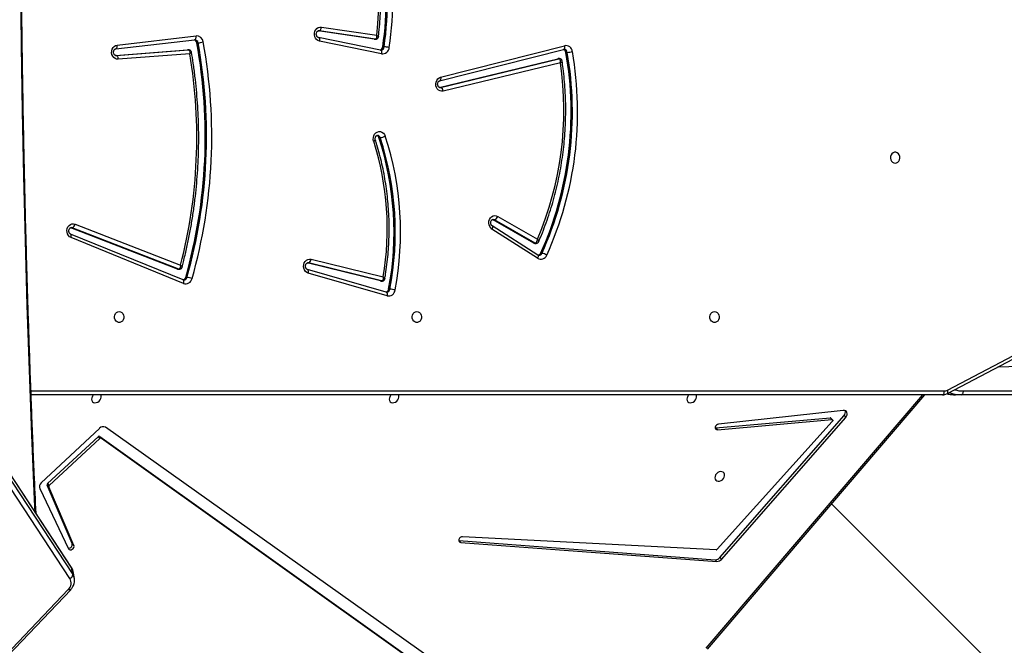
# Model space of a CAD drawing. Units: millimetres. Extents: x 5527 to 9551, y -704 to 2254.
# Drawn here: x 8028 to 8105, y 564 to 613 of the extents above; entities that cross this region are included whole.
import ezdxf

# ---------------------------------------------------------------- set-up
doc = ezdxf.new("R2010")
doc.units = ezdxf.units.MM
doc.header["$LTSCALE"] = 100
doc.header["$PDSIZE"] = -1
doc.layers.add('VP-DIM', color=7, linetype='Continuous')
doc.layers.add('VP-HIC', color=6, linetype='Continuous')
doc.layers.add('VP-EQ', color=7, linetype='Continuous', true_color=0x8a3492)
doc.dimstyles.new('Strefa', dxfattribs={"dimtxt": 14, "dimasz": 20, "dimexe": 20, "dimexo": 50, "dimgap": 20, "dimtad": 0, "dimdec": 0, "dimzin": 0, "dimdsep": 46, "dimtxsty": 'Standard', "dimcen": 0.09, "dimadec": 0, "dimazin": 0, "dimtfac": 1, "dimtdec": 4, "dimtofl": 0, "dimtmove": 0, "dimatfit": 3, "dimfxl": 70, "dimfxlon": 1, "dimtolj": 1, "dimtzin": 0, "dimarcsym": 0})

# ---------------------------------------------------------------- blocks, each defined once
blk = doc.blocks.new('*D21')
at = {"layer": 'Defpoints', "color": 0}
for p in [(9076.849, 2204.493), (6673.87, 1562.095), (9076.849, 606.891)]:
    blk.add_point(p, dxfattribs=at)
at = {"layer": 'VP-DIM', "color": 0, "lineweight": -2}
for p, q in [((6673.87, 2104.493), (6673.87, 2254.493)), ((9076.849, 2104.493), (9076.849, 2254.493)), ((6723.87, 2204.493), (7758.923, 2204.493)), ((9026.849, 2204.493), (7973.923, 2204.493))]:
    blk.add_line(p, q, dxfattribs=at)
at = {"layer": 'VP-DIM', "color": 0}
for points in [[(6723.87, 2212.827), (6723.87, 2196.16), (6673.87, 2204.493)], [(9026.849, 2196.16), (9026.849, 2212.827), (9076.849, 2204.493)]]:
    blk.add_solid(points, dxfattribs=at)
at = {"layer": 'VP-DIM', "color": 0, "insert": (7866.423, 2204.493), "char_height": 50, "attachment_point": 5}
blk.add_mtext('\\A1;2403', dxfattribs=at)
blk = doc.blocks.new('*D22')
at = {"layer": 'Defpoints', "color": 0}
for p in [(6829.985, 1717.335), (7271.05, -656.408), (9500.849, -656.408)]:
    blk.add_point(p, dxfattribs=at)
at = {"layer": 'VP-DIM', "color": 0, "lineweight": -2}
for p, q in [((9400.849, 1717.335), (9550.849, 1717.335)), ((9500.849, 1667.335), (9500.849, 642.13)), ((9500.849, -606.408), (9500.849, 418.797)), ((9400.849, -656.408), (9550.849, -656.408))]:
    blk.add_line(p, q, dxfattribs=at)
at = {"layer": 'VP-DIM', "color": 0}
for points in [[(9509.182, 1667.335), (9492.515, 1667.335), (9500.849, 1717.335)], [(9492.515, -606.408), (9509.182, -606.408), (9500.849, -656.408)]]:
    blk.add_solid(points, dxfattribs=at)
at = {"layer": 'VP-DIM', "color": 0, "insert": (9500.849, 530.464), "char_height": 50, "attachment_point": 5, "rotation": 90}
blk.add_mtext('\\A1;2374', dxfattribs=at)
blk = doc.blocks.new('*D23')
at = {"layer": 'Defpoints', "color": 0}
for p in [(6905.228, 1541.586), (7293.95, -456.408), (9284.849, -456.408)]:
    blk.add_point(p, dxfattribs=at)
at = {"layer": 'VP-DIM', "color": 0, "lineweight": -2}
for p, q in [((9184.849, 1541.586), (9334.849, 1541.586)), ((9284.849, 1491.586), (9284.849, 643.678)), ((9284.849, -406.408), (9284.849, 437.011)), ((9184.849, -456.408), (9334.849, -456.408))]:
    blk.add_line(p, q, dxfattribs=at)
at = {"layer": 'VP-DIM', "color": 0}
for points in [[(9293.182, 1491.586), (9276.515, 1491.586), (9284.849, 1541.586)], [(9276.515, -406.408), (9293.182, -406.408), (9284.849, -456.408)]]:
    blk.add_solid(points, dxfattribs=at)
at = {"layer": 'VP-DIM', "color": 0, "insert": (9284.849, 540.345), "char_height": 50, "attachment_point": 5, "rotation": 90}
blk.add_mtext('\\A1;1998', dxfattribs=at)
blk = doc.blocks.new('30603')
at = {"layer": 'VP-EQ', "color": 7, "linetype": 'Continuous', "lineweight": 25}
for p, q in [((10643.402, 2842.393), (10607.134, 2897.619)), ((10643.418, 2842.352), (10607.15, 2897.578)), ((10643.283, 2841.495), (10607.015, 2896.721)), ((10607.249, 2897.028), (10643.517, 2841.802)), ((10667.15, 2883.8), (10662.758, 2884.45)), ((10667.25, 2883.8), (10662.823, 2884.455)), ((10663.006, 2884.753), (10667.347, 2884.11)), ((10646.882, 2883.042), (10653.067, 2883.756)), ((10646.998, 2883.34), (10653.183, 2884.054)), ((10653.239, 2883.519), (10653.339, 2883.519)), ((10667.636, 2882.949), (10662.77, 2883.94)), ((10662.77, 2883.94), (10662.773, 2883.939)), ((10667.726, 2882.655), (10662.86, 2883.646)), ((10667.172, 2883.799), (10667.15, 2883.8)), ((10667.15, 2883.8), (10667.25, 2883.8)), ((10667.172, 2883.799), (10667.272, 2883.799)), ((10646.87, 2882.527), (10652.498, 2882.957)), ((10646.911, 2882.523), (10652.598, 2882.957)), ((10652.498, 2882.957), (10652.509, 2882.957)), ((10652.498, 2882.957), (10652.598, 2882.957)), ((10652.609, 2882.957), (10652.509, 2882.957)), ((10652.598, 2882.957), (10652.609, 2882.957)), ((10667.632, 2882.95), (10667.636, 2882.949)), ((10667.666, 2882.949), (10667.636, 2882.949)), ((10667.822, 2883.197), (10667.922, 2883.197)), ((10672.278, 2880.527), (10681.988, 2883.001)), ((10672.354, 2880.818), (10682.063, 2883.292)), ((10681.988, 2883.001), (10681.984, 2883.001)), ((10682.18, 2882.766), (10682.28, 2882.766)), ((10646.896, 2882.522), (10646.911, 2882.523)), ((10652.689, 2882.651), (10647.078, 2882.224)), ((10672.255, 2880.016), (10681.536, 2882.269)), ((10672.355, 2880.016), (10681.636, 2882.269)), ((10681.752, 2881.954), (10672.559, 2879.723)), ((10681.536, 2882.269), (10681.636, 2882.269)), ((10681.672, 2882.274), (10681.572, 2882.274)), ((10672.281, 2880.528), (10672.278, 2880.527)), ((10667.521, 2876.087), (10667.621, 2876.087)), ((10676.469, 2869.632), (10676.421, 2869.652)), ((10679.665, 2867.808), (10676.469, 2869.632)), ((10676.469, 2869.632), (10676.569, 2869.632)), ((10679.765, 2867.808), (10676.569, 2869.632)), ((10676.834, 2869.901), (10679.953, 2868.121)), ((10643.362, 2869.012), (10643.462, 2869.012)), ((10651.719, 2865.767), (10643.362, 2869.012)), ((10651.819, 2865.767), (10643.462, 2869.012)), ((10643.695, 2869.296), (10651.967, 2866.085)), ((10679.963, 2866.618), (10676.384, 2868.909)), ((10679.975, 2866.871), (10676.395, 2869.162)), ((10652.163, 2864.921), (10643.342, 2868.515)), ((10652.2, 2864.643), (10643.379, 2868.237)), ((10679.665, 2867.808), (10679.765, 2867.808)), ((10679.742, 2867.787), (10679.842, 2867.787)), ((10662.198, 2866.542), (10667.85, 2865.147)), ((10680.195, 2867.002), (10680.295, 2867.002)), ((10651.719, 2865.767), (10651.819, 2865.767)), ((10651.774, 2865.757), (10651.874, 2865.757)), ((10667.631, 2864.833), (10661.894, 2866.248)), ((10668.087, 2863.962), (10661.913, 2865.739)), ((10661.916, 2865.738), (10661.913, 2865.739)), ((10667.731, 2864.833), (10661.994, 2866.248)), ((10652.37, 2865.115), (10652.47, 2865.115)), ((10668.154, 2863.674), (10661.98, 2865.451)), ((10652.163, 2864.921), (10652.161, 2864.922)), ((10667.631, 2864.833), (10667.731, 2864.833)), ((10667.667, 2864.828), (10667.767, 2864.828)), ((10668.284, 2864.192), (10668.384, 2864.192)), ((10668.084, 2863.963), (10668.087, 2863.962)), ((10668.13, 2863.958), (10668.087, 2863.962)), ((10712.093, 2856.003), (10726.392, 2863.516)), ((10712.104, 2856.269), (10726.402, 2863.782)), ((10711.703, 2855.906), (10640.251, 2855.906)), ((10693.277, 2835.96), (10710.324, 2855.906)), ((10713.172, 2855.906), (10712.722, 2855.906)), ((10784.951, 2855.906), (10713.172, 2855.906)), ((10713.322, 2856.206), (10785.101, 2856.206)), ((10703.929, 2854.685), (10694.145, 2853.613)), ((10694.242, 2843.133), (10703.986, 2854.27)), ((10694.376, 2842.998), (10704.12, 2854.136)), ((10703.986, 2854.27), (10704.12, 2854.136)), ((10693.942, 2853.303), (10702.891, 2854.096)), ((10703.07, 2853.823), (10694.036, 2843.786)), ((10694.076, 2853.169), (10703.025, 2853.962)), ((10702.891, 2854.096), (10703.025, 2853.962)), ((10703.081, 2853.944), (10702.947, 2854.078)), ((10645.61, 2853.276), (10641.047, 2848.989)), ((10641.539, 2848.936), (10645.51, 2852.622)), ((10645.51, 2852.622), (10645.645, 2852.487)), ((10645.625, 2852.641), (10678.582, 2829.112)), ((10645.625, 2852.641), (10645.759, 2852.506)), ((10679.851, 2829.388), (10646.069, 2853.355)), ((10693.891, 2853.304), (10693.942, 2853.303)), ((10693.942, 2853.303), (10694.076, 2853.169)), ((10641.673, 2848.802), (10645.645, 2852.487)), ((10645.759, 2852.506), (10678.716, 2828.978)), ((10643.469, 2844.232), (10641.507, 2848.827)), ((10641.507, 2848.827), (10641.641, 2848.693)), ((10641.539, 2848.936), (10641.673, 2848.802)), ((10640.924, 2848.544), (10643.187, 2843.835)), ((10643.603, 2844.097), (10641.641, 2848.693)), ((10714.929, 2835.434), (10703.012, 2847.35)), ((10643.469, 2844.232), (10643.603, 2844.097)), ((10673.78, 2844.468), (10673.796, 2844.466)), ((10673.796, 2844.466), (10673.93, 2844.332)), ((10673.796, 2844.466), (10693.886, 2842.97)), ((10673.93, 2844.332), (10694.02, 2842.835)), ((10693.95, 2843.747), (10674.068, 2844.778)), ((10693.886, 2842.97), (10694.02, 2842.835)), ((10694.242, 2843.133), (10694.376, 2842.998)), ((10643.517, 2841.802), (10643.418, 2842.352)), ((10643.64, 2841.496), (10643.541, 2842.046)), ((10638.266, 2835.489), (10643.167, 2840.64)), ((10638.451, 2835.466), (10643.351, 2840.616))]:
    blk.add_line(p, q, dxfattribs=at)
at = {"layer": 'VP-EQ', "color": 8, "linetype": 'Continuous', "lineweight": 25}
for p, q in [((10662.772, 2884.455), (10662.823, 2884.455)), ((10662.823, 2884.455), (10662.795, 2884.457)), ((10667.272, 2883.799), (10667.25, 2883.8)), ((10646.887, 2882.523), (10646.911, 2882.523)), ((10672.287, 2880.016), (10672.355, 2880.016)), ((10672.308, 2880.011), (10672.355, 2880.016)), ((10643.462, 2869.012), (10643.39, 2869.025)), ((10661.917, 2866.248), (10661.994, 2866.248)), ((10661.994, 2866.248), (10661.947, 2866.254)), ((10640.24, 2856.206), (10711.853, 2856.206)), ((10693.183, 2836.02), (10710.178, 2855.906))]:
    blk.add_line(p, q, dxfattribs=at)
at = {"layer": 'VP-EQ', "color": 8, "linetype": 'Continuous', "lineweight": 25, "flags": 128}
for points in [[(10640.569, 2846.707), (10640.524, 2847.697), (10640.309, 2852.77), (10640.117, 2857.845), (10639.948, 2862.923), (10639.801, 2868.003), (10639.676, 2873.084), (10639.574, 2878.167), (10639.495, 2883.25), (10639.439, 2888.335), (10639.405, 2893.42), (10639.393, 2898.506), (10639.405, 2903.591), (10639.439, 2908.676), (10639.495, 2913.761), (10639.574, 2918.845), (10639.676, 2923.927), (10639.801, 2929.009), (10639.948, 2934.088), (10640.117, 2939.166), (10640.309, 2944.242), (10640.524, 2949.315), (10640.569, 2950.305)], [(10653.067, 2883.756), (10653.087, 2883.761), (10653.114, 2883.778), (10653.138, 2883.806), (10653.157, 2883.843), (10653.172, 2883.888), (10653.181, 2883.94), (10653.185, 2883.996), (10653.183, 2884.054)], [(10662.773, 2883.939), (10662.784, 2883.935), (10662.809, 2883.919), (10662.831, 2883.891), (10662.848, 2883.855), (10662.86, 2883.81), (10662.866, 2883.759), (10662.866, 2883.703), (10662.86, 2883.646)], [(10646.882, 2883.042), (10646.902, 2883.047), (10646.929, 2883.064), (10646.953, 2883.091), (10646.972, 2883.128), (10646.987, 2883.174), (10646.996, 2883.225), (10647, 2883.281), (10646.998, 2883.34)], [(10667.636, 2882.949), (10667.649, 2882.945), (10667.675, 2882.928), (10667.697, 2882.901), (10667.714, 2882.864), (10667.726, 2882.819), (10667.732, 2882.768), (10667.732, 2882.713), (10667.726, 2882.655)], [(10682.063, 2883.292), (10682.071, 2883.235), (10682.073, 2883.18), (10682.069, 2883.129), (10682.059, 2883.085), (10682.043, 2883.048), (10682.023, 2883.021), (10681.998, 2883.005), (10681.988, 2883.001)], [(10681.636, 2882.269), (10681.671, 2882.274), (10681.673, 2882.274)], [(10672.354, 2880.818), (10672.362, 2880.76), (10672.364, 2880.705), (10672.36, 2880.655), (10672.35, 2880.61), (10672.334, 2880.574), (10672.313, 2880.547), (10672.288, 2880.53), (10672.281, 2880.528)], [(10676.569, 2869.632), (10676.485, 2869.658), (10676.469, 2869.659)], [(10676.397, 2869.161), (10676.408, 2869.152), (10676.422, 2869.127), (10676.429, 2869.095), (10676.428, 2869.055), (10676.421, 2869.01), (10676.405, 2868.96), (10676.384, 2868.909)], [(10643.379, 2868.237), (10643.393, 2868.292), (10643.4, 2868.345), (10643.401, 2868.394), (10643.396, 2868.437), (10643.384, 2868.472), (10643.366, 2868.498), (10643.345, 2868.514)], [(10679.975, 2866.871), (10679.987, 2866.861), (10680.001, 2866.837), (10680.008, 2866.804), (10680.008, 2866.764), (10680, 2866.719), (10679.985, 2866.67), (10679.963, 2866.618)], [(10651.874, 2865.757), (10651.852, 2865.758), (10651.819, 2865.767)], [(10661.98, 2865.451), (10661.989, 2865.508), (10661.992, 2865.562), (10661.989, 2865.613), (10661.98, 2865.657), (10661.965, 2865.693), (10661.945, 2865.72), (10661.92, 2865.736), (10661.916, 2865.738)], [(10652.2, 2864.643), (10652.214, 2864.698), (10652.222, 2864.751), (10652.223, 2864.8), (10652.217, 2864.843), (10652.205, 2864.878), (10652.188, 2864.904), (10652.164, 2864.92), (10652.163, 2864.921)], [(10667.768, 2864.828), (10667.765, 2864.828), (10667.731, 2864.833)], [(10668.087, 2863.962), (10668.095, 2863.959), (10668.12, 2863.943), (10668.14, 2863.916), (10668.155, 2863.88), (10668.164, 2863.836), (10668.167, 2863.785), (10668.164, 2863.731), (10668.154, 2863.674)], [(10712.093, 2856.003), (10712.11, 2856.016), (10712.126, 2856.042), (10712.136, 2856.075), (10712.138, 2856.117), (10712.133, 2856.164), (10712.122, 2856.215), (10712.104, 2856.269)], [(10643.418, 2842.352), (10643.406, 2842.385), (10643.402, 2842.393)], [(10643.351, 2840.616), (10643.345, 2840.611), (10643.321, 2840.599), (10643.29, 2840.597), (10643.253, 2840.603), (10643.212, 2840.617), (10643.167, 2840.64)]]:
    blk.add_lwpolyline(points, dxfattribs=at)
at = {"layer": 'VP-EQ', "color": 7, "linetype": 'Continuous', "lineweight": 25, "flags": 128}
for points in [[(10662.86, 2883.646), (10662.741, 2883.689), (10662.636, 2883.765), (10662.55, 2883.87), (10662.491, 2883.997), (10662.462, 2884.137), (10662.465, 2884.281), (10662.499, 2884.42), (10662.563, 2884.543), (10662.652, 2884.644), (10662.761, 2884.715), (10662.881, 2884.752), (10663.006, 2884.753)], [(10662.823, 2884.455), (10662.853, 2884.461), (10662.883, 2884.478), (10662.912, 2884.505), (10662.939, 2884.542), (10662.962, 2884.587), (10662.982, 2884.639), (10662.997, 2884.695), (10663.006, 2884.753)], [(10647.078, 2882.224), (10646.953, 2882.233), (10646.834, 2882.279), (10646.729, 2882.358), (10646.646, 2882.466), (10646.589, 2882.595), (10646.563, 2882.736), (10646.568, 2882.88), (10646.606, 2883.018), (10646.673, 2883.141), (10646.765, 2883.239), (10646.876, 2883.307), (10646.998, 2883.34)], [(10646.911, 2882.523), (10646.94, 2882.517), (10646.969, 2882.5), (10646.997, 2882.472), (10647.022, 2882.435), (10647.043, 2882.39), (10647.06, 2882.338), (10647.072, 2882.282), (10647.078, 2882.224)], [(10681.536, 2882.269), (10681.571, 2882.274), (10681.572, 2882.274)], [(10672.559, 2879.723), (10672.433, 2879.712), (10672.309, 2879.738), (10672.195, 2879.801), (10672.099, 2879.896), (10672.027, 2880.016), (10671.985, 2880.153), (10671.974, 2880.298), (10671.997, 2880.441), (10672.051, 2880.573), (10672.132, 2880.685), (10672.236, 2880.768), (10672.354, 2880.818)], [(10667.107, 2875.797), (10667.078, 2875.939), (10667.082, 2876.085), (10667.119, 2876.225), (10667.185, 2876.349), (10667.277, 2876.449), (10667.389, 2876.518), (10667.512, 2876.552), (10667.638, 2876.548), (10667.76, 2876.506), (10667.867, 2876.429), (10667.954, 2876.323), (10668.014, 2876.194)], [(10707.997, 2874.081), (10708.106, 2874.1), (10708.204, 2874.155), (10708.285, 2874.241), (10708.34, 2874.35), (10708.364, 2874.474), (10708.356, 2874.6), (10708.316, 2874.718), (10708.247, 2874.817), (10708.157, 2874.889), (10708.052, 2874.926), (10707.942, 2874.926), (10707.837, 2874.889), (10707.747, 2874.817), (10707.678, 2874.718), (10707.638, 2874.6), (10707.63, 2874.474), (10707.655, 2874.35), (10707.709, 2874.241), (10707.79, 2874.155), (10707.889, 2874.1), (10707.997, 2874.081)], [(10676.384, 2868.909), (10676.283, 2868.995), (10676.205, 2869.107), (10676.154, 2869.238), (10676.134, 2869.38), (10676.146, 2869.524), (10676.189, 2869.659), (10676.261, 2869.777), (10676.356, 2869.87), (10676.469, 2869.932), (10676.591, 2869.958), (10676.716, 2869.948), (10676.834, 2869.901)], [(10643.379, 2868.237), (10643.266, 2868.303), (10643.172, 2868.4), (10643.103, 2868.522), (10643.064, 2868.66), (10643.056, 2868.805), (10643.082, 2868.948), (10643.138, 2869.078), (10643.221, 2869.187), (10643.326, 2869.268), (10643.445, 2869.314), (10643.571, 2869.324), (10643.695, 2869.296)], [(10643.345, 2868.514), (10643.343, 2868.515), (10643.342, 2868.515)], [(10661.98, 2865.451), (10661.863, 2865.504), (10661.762, 2865.589), (10661.683, 2865.702), (10661.632, 2865.834), (10661.612, 2865.976), (10661.624, 2866.12), (10661.668, 2866.256), (10661.74, 2866.374), (10661.837, 2866.467), (10661.95, 2866.528), (10662.073, 2866.554), (10662.198, 2866.542)], [(10651.774, 2865.757), (10651.752, 2865.758), (10651.719, 2865.767)], [(10667.667, 2864.828), (10667.665, 2864.828), (10667.631, 2864.833)], [(10647.157, 2862.431), (10647.266, 2862.412), (10647.365, 2862.357), (10647.445, 2862.271), (10647.5, 2862.161), (10647.524, 2862.037), (10647.516, 2861.911), (10647.476, 2861.793), (10647.408, 2861.694), (10647.317, 2861.623), (10647.212, 2861.585), (10647.103, 2861.585), (10646.998, 2861.623), (10646.907, 2861.694), (10646.839, 2861.793), (10646.799, 2861.911), (10646.79, 2862.037), (10646.815, 2862.161), (10646.87, 2862.271), (10646.95, 2862.357), (10647.049, 2862.412), (10647.157, 2862.431)], [(10670.497, 2862.431), (10670.606, 2862.412), (10670.704, 2862.357), (10670.785, 2862.271), (10670.84, 2862.161), (10670.864, 2862.037), (10670.856, 2861.911), (10670.816, 2861.793), (10670.747, 2861.694), (10670.657, 2861.623), (10670.552, 2861.585), (10670.442, 2861.585), (10670.337, 2861.623), (10670.247, 2861.694), (10670.178, 2861.793), (10670.138, 2861.911), (10670.13, 2862.037), (10670.155, 2862.161), (10670.209, 2862.271), (10670.29, 2862.357), (10670.389, 2862.412), (10670.497, 2862.431)], [(10693.837, 2862.431), (10693.945, 2862.412), (10694.044, 2862.357), (10694.125, 2862.271), (10694.179, 2862.161), (10694.204, 2862.037), (10694.196, 2861.911), (10694.156, 2861.793), (10694.087, 2861.694), (10693.997, 2861.623), (10693.892, 2861.585), (10693.782, 2861.585), (10693.677, 2861.623), (10693.587, 2861.694), (10693.518, 2861.793), (10693.478, 2861.911), (10693.47, 2862.037), (10693.494, 2862.161), (10693.549, 2862.271), (10693.63, 2862.357), (10693.728, 2862.412), (10693.837, 2862.431)], [(10645.003, 2855.664), (10644.992, 2855.552), (10645.014, 2855.45), (10645.068, 2855.367), (10645.148, 2855.31), (10645.249, 2855.285), (10645.361, 2855.294), (10645.473, 2855.335), (10645.577, 2855.406), (10645.662, 2855.499), (10645.721, 2855.608), (10645.75, 2855.721), (10645.744, 2855.829), (10645.716, 2855.906)], [(10668.343, 2855.664), (10668.331, 2855.552), (10668.354, 2855.45), (10668.407, 2855.367), (10668.488, 2855.31), (10668.589, 2855.285), (10668.7, 2855.294), (10668.813, 2855.335), (10668.916, 2855.406), (10669.002, 2855.499), (10669.061, 2855.608), (10669.089, 2855.721), (10669.084, 2855.829), (10669.056, 2855.906)], [(10691.683, 2855.664), (10691.671, 2855.552), (10691.693, 2855.45), (10691.747, 2855.367), (10691.828, 2855.311), (10691.929, 2855.286), (10692.04, 2855.294), (10692.153, 2855.335), (10692.256, 2855.406), (10692.341, 2855.5), (10692.401, 2855.608), (10692.429, 2855.721), (10692.424, 2855.829), (10692.396, 2855.906)], [(10711.703, 2855.906), (10711.732, 2855.911), (10711.76, 2855.929), (10711.786, 2855.956), (10711.809, 2855.994), (10711.827, 2856.039), (10711.841, 2856.091), (10711.85, 2856.147), (10711.853, 2856.206)], [(10713.322, 2856.206), (10713.319, 2856.147), (10713.311, 2856.091), (10713.297, 2856.039), (10713.278, 2855.994), (10713.256, 2855.956), (10713.23, 2855.929), (10713.202, 2855.911), (10713.172, 2855.906)], [(10704.12, 2854.136), (10704.184, 2854.227), (10704.223, 2854.326), (10704.235, 2854.425), (10704.219, 2854.517), (10704.176, 2854.594), (10704.11, 2854.651), (10704.025, 2854.682), (10703.929, 2854.685)], [(10694.145, 2853.613), (10694.058, 2853.588), (10693.98, 2853.532), (10693.921, 2853.456), (10693.892, 2853.369), (10693.895, 2853.286), (10693.931, 2853.219), (10693.995, 2853.178), (10694.076, 2853.169)], [(10703.025, 2853.962), (10703.049, 2853.961), (10703.07, 2853.952), (10703.086, 2853.938), (10703.097, 2853.918), (10703.1, 2853.895), (10703.097, 2853.87), (10703.086, 2853.846), (10703.07, 2853.823)], [(10693.876, 2849.504), (10693.864, 2849.392), (10693.886, 2849.29), (10693.94, 2849.207), (10694.021, 2849.151), (10694.121, 2849.125), (10694.233, 2849.134), (10694.345, 2849.175), (10694.449, 2849.246), (10694.534, 2849.339), (10694.593, 2849.448), (10694.622, 2849.561), (10694.617, 2849.669), (10694.578, 2849.763), (10694.51, 2849.833), (10694.418, 2849.875), (10694.311, 2849.883), (10694.198, 2849.858), (10694.089, 2849.801), (10693.993, 2849.718), (10693.92, 2849.616), (10693.876, 2849.504)], [(10643.187, 2843.835), (10643.235, 2843.777), (10643.307, 2843.748), (10643.391, 2843.752), (10643.476, 2843.788), (10643.549, 2843.852), (10643.598, 2843.932), (10643.618, 2844.019), (10643.603, 2844.097)], [(10674.068, 2844.778), (10673.982, 2844.766), (10673.899, 2844.721), (10673.831, 2844.652), (10673.789, 2844.568), (10673.779, 2844.482), (10673.802, 2844.408), (10673.855, 2844.355), (10673.93, 2844.332)]]:
    blk.add_lwpolyline(points, dxfattribs=at)
at = {"layer": 'VP-EQ', "color": 7, "linetype": 'Continuous', "lineweight": 25}
for centre, radius, start, end in [((10641.059, 2887.086), 27.044, 351.73211, 26.02807), ((10641.159, 2887.086), 27.044, 351.73211, 26.02807), ((10641.213, 2887.084), 27.399, 351.74215, 26.01803), ((10641.86, 2887.088), 25.66, 353.33685, 24.8991), ((10613.225, 2876.185), 40.681, 344.20905, 10.3856), ((10613.325, 2876.185), 40.681, 344.20905, 10.3856), ((10613.39, 2876.185), 41.025, 344.20905, 10.3856), ((10652.964, 2883.483), 0.277, 7.37799, 75.80729), ((10653.211, 2883.519), 0.535, 6.60907, 93.04985), ((10653.219, 2885.647), 2.131, 273.23142, 284.24242), ((10667.539, 2883.226), 0.285, 286.43723, 354.25295), ((10667.797, 2883.184), 0.533, 262.38021, 356.22146), ((10667.802, 2880.477), 2.723, 78.85751, 87.4768), ((10655.742, 2878.089), 26.849, 335.61116, 10.03106), ((10655.842, 2878.089), 26.849, 335.61116, 10.03106), ((10655.924, 2878.087), 27.177, 335.6029, 10.03932), ((10681.9, 2882.728), 0.283, 7.57793, 73.50161), ((10682.16, 2882.774), 0.527, 5.52223, 100.61252), ((10682.16, 2884.991), 2.228, 273.08892, 283.62011), ((10613.542, 2876.058), 39.698, 345.44923, 9.5602), ((10656.239, 2878.237), 25.782, 336.89687, 8.2898), ((10672.235, 2879.716), 0.324, 1.22378, 68.22032), ((10645.664, 2868.951), 22.51, 350.27146, 17.7058), ((10667.295, 2876.022), 0.236, 16.05705, 73.95115), ((10644.844, 2868.661), 23.862, 349.20388, 18.13177), ((10667.501, 2877.306), 1.225, 275.63688, 294.76464), ((10644.944, 2868.661), 23.862, 349.20388, 18.13177), ((10645.011, 2868.661), 24.205, 349.20388, 18.13147), ((10676.444, 2870.02), 0.408, 287.82804, 342.99544), ((10643.339, 2869.35), 0.36, 289.97381, 351.41415), ((10679.743, 2867.941), 0.154, 239.94176, 269.86463), ((10661.874, 2866.55), 0.325, 291.72954, 358.56681), ((10680.218, 2867.036), 0.489, 238.64763, 339.14867), ((10679.95, 2867.107), 0.266, 283.88348, 336.90435), ((10680.172, 2866.09), 0.921, 56.95281, 82.35014), ((10652.104, 2865.179), 0.274, 284.40171, 346.43497), ((10652.369, 2865.123), 0.508, 250.67191, 348.51001), ((10652.349, 2863.715), 1.405, 68.37956, 85.06351), ((10668.005, 2864.233), 0.282, 287.51993, 351.53357), ((10668.264, 2862.141), 2.055, 75.22576, 86.64665), ((10668.267, 2864.185), 0.523, 257.5225, 353.6874), ((10709.919, 3048.86), 190.855, 271.85373, 279.66149), ((10645.502, 2855.53), 0.517, 133.34666, 164.92815), ((10668.842, 2855.53), 0.517, 133.34666, 164.92815), ((10692.182, 2855.53), 0.517, 133.38039, 164.92872), ((10711.851, 2856.745), 0.539, 270.16059, 297.95148), ((10703.72, 2854.542), 0.38, 314.3273, 18.97454), ((10645.889, 2853.026), 0.375, 61.33021, 138.13552), ((10702.9, 2854.028), 0.0685, 46.32221, 97.29383), ((10645.58, 2852.559), 0.0935, 61.12223, 137.7841), ((10645.714, 2852.425), 0.0935, 61.12223, 137.7841), ((10641.301, 2848.679), 0.401, 129.3549, 199.81508), ((10641.604, 2848.858), 0.102, 129.28928, 197.61251), ((10641.738, 2848.724), 0.102, 129.28928, 197.61251), ((10643.205, 2844.156), 0.275, 261.25496, 16.07507), ((10693.951, 2843.859), 0.112, 269.68357, 319.6005), ((10693.897, 2843.417), 0.448, 268.62296, 320.51628), ((10694.031, 2843.283), 0.448, 268.62296, 320.51628), ((10643.17, 2841.823), 0.347, 288.94257, 356.49973), ((10642.706, 2841.138), 0.679, 312.79897, 31.74725)]:
    blk.add_arc(centre, radius, start, end, dxfattribs=at)
at = {"layer": 'VP-EQ', "color": 8, "linetype": 'Continuous', "lineweight": 25}
for centre, radius, start, end in [((10653.07, 2883.487), 0.271, 6.86482, 87.00712), ((10667.651, 2883.218), 0.272, 273.03367, 355.7468), ((10682.012, 2882.737), 0.27, 6.10649, 86.92622), ((10667.404, 2876.03), 0.225, 14.75325, 88.3026), ((10679.843, 2867.941), 0.154, 239.94106, 269.96477), ((10680.057, 2867.1), 0.257, 271.55577, 337.71233), ((10652.209, 2865.176), 0.268, 273.22908, 346.84137), ((10668.113, 2864.229), 0.274, 273.59072, 352.07147), ((10712.724, 2858.554), 2.648, 255.87314, 269.96458), ((10713.177, 2858.577), 2.671, 249.34854, 269.90235), ((10713.324, 2858.63), 2.425, 254.03099, 269.95717), ((10642.736, 2841.9), 0.818, 10.31522, 33.55835), ((10642.835, 2841.35), 0.818, 10.60973, 33.55636)]:
    blk.add_arc(centre, radius, start, end, dxfattribs=at)
at = {"layer": 'VP-EQ', "color": 7, "linetype": 'Continuous', "lineweight": 25}
for points, knots in [([(10640.636, 2846.604), (10640.589, 2847.647), (10640.471, 2850.24), (10640.304, 2854.384), (10640.133, 2859.036), (10639.981, 2863.69), (10639.849, 2868.345), (10639.735, 2873.002), (10639.641, 2877.66), (10639.565, 2882.319), (10639.509, 2886.979), (10639.471, 2891.64), (10639.453, 2896.3), (10639.453, 2900.961), (10639.473, 2905.622), (10639.511, 2910.282), (10639.569, 2914.942), (10639.645, 2919.601), (10639.741, 2924.259), (10639.855, 2928.915), (10639.989, 2933.571), (10640.141, 2938.225), (10640.313, 2942.877), (10640.478, 2946.938), (10640.592, 2949.447), (10640.636, 2950.408)], [0, 0, 0, 0, 0.030211, 0.075067, 0.119923, 0.164779, 0.209635, 0.254492, 0.299348, 0.344204, 0.38906, 0.433916, 0.478773, 0.523629, 0.568485, 0.613341, 0.658197, 0.703054, 0.74791, 0.792766, 0.837622, 0.882478, 0.927335, 0.972191, 1, 1, 1, 1]), ([(10667.485, 2883.99), (10667.498, 2884.106), (10667.544, 2884.503), (10667.603, 2885.184), (10667.65, 2886.034), (10667.67, 2886.886), (10667.662, 2887.738), (10667.627, 2888.59), (10667.565, 2889.439), (10667.475, 2890.285), (10667.358, 2891.126), (10667.214, 2891.962), (10667.043, 2892.791), (10666.846, 2893.613), (10666.622, 2894.425), (10666.373, 2895.227), (10666.098, 2896.018), (10665.796, 2896.797), (10665.503, 2897.491), (10665.302, 2897.921), (10665.217, 2898.1)], [0, 0, 0, 0, 0.023929, 0.082308, 0.140689, 0.199071, 0.257453, 0.315836, 0.374219, 0.432601, 0.490984, 0.549367, 0.607749, 0.666131, 0.724512, 0.782893, 0.841273, 0.899652, 0.958029, 1, 1, 1, 1]), ([(10662.77, 2883.94), (10662.764, 2883.941), (10662.744, 2883.946), (10662.707, 2883.966), (10662.66, 2884.016), (10662.624, 2884.087), (10662.606, 2884.174), (10662.612, 2884.263), (10662.638, 2884.342), (10662.68, 2884.403), (10662.728, 2884.441), (10662.765, 2884.456), (10662.787, 2884.456), (10662.795, 2884.455)], [0, 0, 0, 0, 0.042933, 0.149212, 0.245717, 0.347276, 0.445066, 0.541572, 0.637807, 0.734834, 0.835131, 0.943544, 1, 1, 1, 1]), ([(10667.25, 2883.8), (10667.263, 2883.802), (10667.288, 2883.807), (10667.321, 2883.841), (10667.348, 2883.904), (10667.36, 2883.999), (10667.353, 2884.075), (10667.347, 2884.11), (10667.347, 2884.11)], [0, 0, 0, 0, 0.164915, 0.320891, 0.522745, 0.77733, 0.997679, 1, 1, 1, 1]), ([(10667.272, 2883.799), (10667.296, 2883.801), (10667.346, 2883.806), (10667.413, 2883.845), (10667.459, 2883.902), (10667.481, 2883.954), (10667.483, 2883.983), (10667.484, 2883.991)], [0, 0, 0, 0, 0.227752, 0.472711, 0.722046, 0.921641, 1, 1, 1, 1]), ([(10646.905, 2882.523), (10646.899, 2882.522), (10646.878, 2882.522), (10646.842, 2882.531), (10646.793, 2882.565), (10646.749, 2882.621), (10646.718, 2882.697), (10646.707, 2882.786), (10646.719, 2882.872), (10646.751, 2882.947), (10646.795, 2883.002), (10646.841, 2883.033), (10646.869, 2883.039), (10646.882, 2883.042)], [0, 0, 0, 0, 0.041213, 0.15537, 0.252563, 0.34301, 0.438273, 0.531028, 0.622925, 0.714776, 0.807901, 0.9052, 1, 1, 1, 1]), ([(10652.084, 2865.922), (10652.12, 2866.062), (10652.244, 2866.537), (10652.437, 2867.354), (10652.651, 2868.374), (10652.838, 2869.401), (10652.999, 2870.435), (10653.132, 2871.473), (10653.238, 2872.516), (10653.316, 2873.562), (10653.368, 2874.61), (10653.392, 2875.659), (10653.388, 2876.709), (10653.358, 2877.758), (10653.299, 2878.806), (10653.214, 2879.851), (10653.101, 2880.893), (10652.971, 2881.869), (10652.867, 2882.494), (10652.821, 2882.776)], [0, 0, 0, 0, 0.025731, 0.08731, 0.14889, 0.21047, 0.272051, 0.333633, 0.395214, 0.456796, 0.518379, 0.579961, 0.641544, 0.703127, 0.76471, 0.826292, 0.887875, 0.949458, 1, 1, 1, 1]), ([(10652.598, 2882.957), (10652.611, 2882.954), (10652.637, 2882.95), (10652.67, 2882.914), (10652.695, 2882.849), (10652.703, 2882.756), (10652.695, 2882.684), (10652.689, 2882.652), (10652.689, 2882.651)], [0, 0, 0, 0, 0.171775, 0.335568, 0.541591, 0.79171, 0.997661, 1, 1, 1, 1]), ([(10652.819, 2882.776), (10652.817, 2882.789), (10652.812, 2882.826), (10652.778, 2882.882), (10652.72, 2882.931), (10652.659, 2882.956), (10652.622, 2882.955), (10652.609, 2882.955)], [0, 0, 0, 0, 0.130213, 0.372831, 0.62996, 0.873525, 1, 1, 1, 1]), ([(10681.988, 2883.001), (10681.995, 2883.003), (10682.007, 2883.007), (10682.02, 2883.004), (10682.026, 2883.003)], [0, 0, 0, 0, 0.542281, 1, 1, 1, 1]), ([(10680.044, 2867.923), (10680.089, 2868.027), (10680.245, 2868.386), (10680.493, 2869.009), (10680.778, 2869.796), (10681.036, 2870.594), (10681.27, 2871.403), (10681.476, 2872.221), (10681.657, 2873.047), (10681.811, 2873.881), (10681.937, 2874.72), (10682.037, 2875.565), (10682.109, 2876.413), (10682.154, 2877.263), (10682.172, 2878.115), (10682.162, 2878.967), (10682.125, 2879.819), (10682.06, 2880.667), (10681.979, 2881.424), (10681.912, 2881.896), (10681.884, 2882.087)], [0, 0, 0, 0, 0.024121, 0.082607, 0.141096, 0.199587, 0.258079, 0.316573, 0.375068, 0.433565, 0.492062, 0.550559, 0.609058, 0.667557, 0.726056, 0.784556, 0.843056, 0.901556, 0.960056, 1, 1, 1, 1]), ([(10681.752, 2881.954), (10681.752, 2881.955), (10681.756, 2881.991), (10681.758, 2882.069), (10681.741, 2882.166), (10681.709, 2882.229), (10681.674, 2882.263), (10681.649, 2882.267), (10681.636, 2882.269)], [0, 0, 0, 0, 0.002314, 0.228643, 0.484868, 0.684891, 0.837794, 1, 1, 1, 1]), ([(10681.883, 2882.086), (10681.88, 2882.105), (10681.873, 2882.148), (10681.833, 2882.208), (10681.773, 2882.253), (10681.714, 2882.274), (10681.681, 2882.272), (10681.672, 2882.271)], [0, 0, 0, 0, 0.187064, 0.423229, 0.675189, 0.917871, 1, 1, 1, 1]), ([(10672.308, 2880.013), (10672.293, 2880.014), (10672.264, 2880.015), (10672.216, 2880.044), (10672.17, 2880.095), (10672.135, 2880.168), (10672.12, 2880.256), (10672.128, 2880.344), (10672.156, 2880.422), (10672.198, 2880.481), (10672.242, 2880.515), (10672.267, 2880.523), (10672.278, 2880.527)], [0, 0, 0, 0, 0.116173, 0.222252, 0.319785, 0.422447, 0.521676, 0.619732, 0.717577, 0.816383, 0.918835, 1, 1, 1, 1]), ([(10667.244, 2875.884), (10667.241, 2875.896), (10667.229, 2875.933), (10667.222, 2876.004), (10667.236, 2876.09), (10667.268, 2876.164), (10667.313, 2876.218), (10667.361, 2876.246), (10667.392, 2876.258), (10667.409, 2876.254), (10667.411, 2876.254)], [0, 0, 0, 0, 0.063059, 0.209683, 0.356223, 0.502793, 0.651617, 0.807538, 0.979799, 1, 1, 1, 1]), ([(10667.98, 2865.009), (10667.999, 2865.121), (10668.063, 2865.492), (10668.152, 2866.127), (10668.236, 2866.915), (10668.293, 2867.707), (10668.322, 2868.501), (10668.324, 2869.296), (10668.299, 2870.09), (10668.246, 2870.882), (10668.165, 2871.671), (10668.058, 2872.456), (10667.923, 2873.236), (10667.762, 2874.008), (10667.574, 2874.773), (10667.398, 2875.399), (10667.28, 2875.768), (10667.242, 2875.889)], [0, 0, 0, 0, 0.030791, 0.102655, 0.174523, 0.246392, 0.318262, 0.390132, 0.462003, 0.533874, 0.605745, 0.677616, 0.749488, 0.821358, 0.893228, 0.965098, 1, 1, 1, 1]), ([(10676.395, 2869.162), (10676.389, 2869.166), (10676.368, 2869.181), (10676.331, 2869.222), (10676.296, 2869.294), (10676.281, 2869.382), (10676.287, 2869.47), (10676.315, 2869.548), (10676.357, 2869.608), (10676.405, 2869.645), (10676.441, 2869.659), (10676.462, 2869.657), (10676.469, 2869.656)], [0, 0, 0, 0, 0.047478, 0.15604, 0.270222, 0.380453, 0.489336, 0.597961, 0.707596, 0.82116, 0.944333, 1, 1, 1, 1]), ([(10643.342, 2868.515), (10643.336, 2868.518), (10643.315, 2868.527), (10643.278, 2868.557), (10643.236, 2868.616), (10643.208, 2868.695), (10643.202, 2868.784), (10643.217, 2868.869), (10643.252, 2868.941), (10643.297, 2868.992), (10643.346, 2869.019), (10643.374, 2869.028), (10643.39, 2869.025), (10643.39, 2869.025)], [0, 0, 0, 0, 0.045105, 0.151535, 0.251337, 0.356516, 0.459438, 0.5616, 0.663873, 0.767972, 0.877521, 0.99941, 1, 1, 1, 1]), ([(10679.765, 2867.808), (10679.779, 2867.81), (10679.805, 2867.814), (10679.849, 2867.849), (10679.894, 2867.912), (10679.934, 2868.009), (10679.949, 2868.085), (10679.953, 2868.12), (10679.953, 2868.121)], [0, 0, 0, 0, 0.164915, 0.320891, 0.522745, 0.77733, 0.997679, 1, 1, 1, 1]), ([(10679.842, 2867.79), (10679.861, 2867.79), (10679.908, 2867.791), (10679.972, 2867.825), (10680.02, 2867.873), (10680.036, 2867.909), (10680.043, 2867.923)], [0, 0, 0, 0, 0.220769, 0.54025, 0.81206, 1, 1, 1, 1]), ([(10680.064, 2866.846), (10680.049, 2866.846), (10680.021, 2866.846), (10679.99, 2866.863), (10679.975, 2866.871)], [0, 0, 0, 0, 0.520145, 1, 1, 1, 1]), ([(10651.967, 2866.085), (10651.967, 2866.084), (10651.967, 2866.048), (10651.961, 2865.969), (10651.934, 2865.872), (10651.896, 2865.808), (10651.857, 2865.774), (10651.832, 2865.769), (10651.819, 2865.767)], [0, 0, 0, 0, 0.0023157, 0.2272815, 0.4832455, 0.6837029, 0.8372358, 1, 1, 1, 1]), ([(10651.874, 2865.759), (10651.894, 2865.76), (10651.941, 2865.762), (10652.006, 2865.797), (10652.054, 2865.849), (10652.078, 2865.894), (10652.082, 2865.918), (10652.083, 2865.922)], [0, 0, 0, 0, 0.21253, 0.483529, 0.740831, 0.954163, 1, 1, 1, 1]), ([(10661.913, 2865.739), (10661.907, 2865.741), (10661.886, 2865.748), (10661.849, 2865.772), (10661.804, 2865.826), (10661.771, 2865.9), (10661.758, 2865.988), (10661.768, 2866.076), (10661.798, 2866.152), (10661.841, 2866.21), (10661.889, 2866.243), (10661.923, 2866.255), (10661.943, 2866.253), (10661.947, 2866.252)], [0, 0, 0, 0, 0.043823, 0.149886, 0.247582, 0.350446, 0.450264, 0.549037, 0.647678, 0.747483, 0.851359, 0.964907, 1, 1, 1, 1]), ([(10667.85, 2865.147), (10667.85, 2865.147), (10667.853, 2865.111), (10667.855, 2865.034), (10667.837, 2864.937), (10667.805, 2864.873), (10667.769, 2864.839), (10667.744, 2864.835), (10667.731, 2864.833)], [0, 0, 0, 0, 0.002318, 0.225124, 0.480355, 0.681458, 0.836186, 1, 1, 1, 1]), ([(10667.768, 2864.83), (10667.791, 2864.831), (10667.839, 2864.834), (10667.905, 2864.872), (10667.952, 2864.927), (10667.975, 2864.976), (10667.978, 2865.003), (10667.979, 2865.01)], [0, 0, 0, 0, 0.219605, 0.474856, 0.726945, 0.931418, 1, 1, 1, 1]), ([(10652.224, 2864.91), (10652.222, 2864.909), (10652.202, 2864.906), (10652.181, 2864.914), (10652.163, 2864.921)], [0, 0, 0, 0, 0.125124, 1, 1, 1, 1]), ([(10711.703, 2855.906), (10711.738, 2855.907), (10711.827, 2855.911), (10711.96, 2855.941), (10712.051, 2855.983), (10712.093, 2856.003)], [0, 0, 0, 0, 0.261284, 0.658893, 1, 1, 1, 1]), ([(10712.064, 2855.991), (10712.098, 2855.981), (10712.226, 2855.945), (10712.446, 2855.915), (10712.633, 2855.909), (10712.722, 2855.906)], [0, 0, 0, 0, 0.156368, 0.59705, 1, 1, 1, 1]), ([(10643.54, 2842.031), (10643.537, 2842.051), (10643.529, 2842.128), (10643.484, 2842.252), (10643.428, 2842.347), (10643.402, 2842.393)], [0, 0, 0, 0, 0.157203, 0.59339, 1, 1, 1, 1]), ([(10643.351, 2840.616), (10643.376, 2840.644), (10643.444, 2840.719), (10643.533, 2840.854), (10643.608, 2841.022), (10643.649, 2841.196), (10643.661, 2841.358), (10643.644, 2841.458), (10643.636, 2841.5)], [0, 0, 0, 0, 0.1105947, 0.3015786, 0.4914389, 0.6785907, 0.8627319, 1, 1, 1, 1])]:
    blk.add_open_spline(points, degree=3, knots=knots, dxfattribs=at)
at = {"layer": 'VP-EQ', "color": 8, "linetype": 'Continuous', "lineweight": 25}
for points, knots in [([(10667.347, 2884.11), (10667.348, 2884.11), (10667.375, 2884.095), (10667.429, 2884.061), (10667.479, 2884.018), (10667.483, 2883.999), (10667.485, 2883.99)], [0, 0, 0, 0, 0.003438, 0.329887, 0.707126, 1, 1, 1, 1]), ([(10652.689, 2882.651), (10652.689, 2882.652), (10652.715, 2882.667), (10652.766, 2882.701), (10652.811, 2882.744), (10652.827, 2882.77), (10652.821, 2882.776), (10652.821, 2882.776)], [0, 0, 0, 0, 0.00346, 0.308141, 0.6782, 0.983012, 1, 1, 1, 1]), ([(10681.752, 2881.954), (10681.752, 2881.955), (10681.766, 2881.964), (10681.793, 2881.981), (10681.84, 2882.018), (10681.881, 2882.057), (10681.884, 2882.078), (10681.885, 2882.087)], [0, 0, 0, 0, 0.003417, 0.173387, 0.338796, 0.717274, 1, 1, 1, 1]), ([(10667.238, 2875.888), (10667.24, 2875.886), (10667.245, 2875.877), (10667.217, 2875.853), (10667.17, 2875.826), (10667.129, 2875.806), (10667.111, 2875.799), (10667.107, 2875.797)], [0, 0, 0, 0, 0.167855, 0.480866, 0.793879, 0.954234, 1, 1, 1, 1]), ([(10679.953, 2868.121), (10679.954, 2868.121), (10679.976, 2868.095), (10680.017, 2868.04), (10680.047, 2867.973), (10680.052, 2867.934), (10680.044, 2867.924), (10680.043, 2867.923)], [0, 0, 0, 0, 0.003304, 0.31703, 0.679567, 0.966999, 1, 1, 1, 1]), ([(10651.967, 2866.085), (10651.967, 2866.084), (10651.993, 2866.063), (10652.042, 2866.017), (10652.08, 2865.961), (10652.09, 2865.93), (10652.084, 2865.922), (10652.084, 2865.922)], [0, 0, 0, 0, 0.003379, 0.331639, 0.705179, 0.997704, 1, 1, 1, 1]), ([(10667.85, 2865.147), (10667.85, 2865.147), (10667.864, 2865.138), (10667.89, 2865.12), (10667.936, 2865.082), (10667.976, 2865.041), (10667.979, 2865.019), (10667.98, 2865.009)], [0, 0, 0, 0, 0.003413, 0.170195, 0.33261, 0.70856, 1, 1, 1, 1])]:
    blk.add_open_spline(points, degree=3, knots=knots, dxfattribs=at)
blk = doc.blocks.new('30603 2d')
at = {"layer": 'VP-EQ', "color": 0}
blk.add_blockref('30603', (-2611.249, -2272.032), dxfattribs=at)

msp = doc.modelspace()

# ---------------------------------------------------------------- linework, layer by layer
at = {"layer": 'VP-HIC', "color": 5}
msp.add_lwpolyline([(8153.167, 979.577, -0.162073), (8073.161, 1100.856), (8069.673, 1113.874, -0.060437), (8035.503, 1070.268), (7962.964, 997.729, -0.220839), (7781.032, 931.175, 0.084889), (7756.781, 871.889, 0.117806), (7679.176, 829.75, 0.257423), (7590.582, 669.074), (7590.582, 583.832, 0.109863), (7608.493, 503.3, 0.399371), (7798.246, 322.974), (7879.646, 322.974, 0.347307), (8064.481, 468.974), (8100.809, 468.974, 0.414214), (8290.809, 658.974), (8290.809, 675.577, 0.208777), (8229.975, 814.92), (8217.346, 826.626), (8217.346, 830.627, 0.247669), (8148.834, 983.069, 0.183529)], format="xyb", dxfattribs=at)
at = {"layer": 'VP-HIC', "color": 6}
msp.add_lwpolyline([(8217.622, 836.524, -0.008243), (8217.346, 830.627), (8217.346, 826.626), (8229.975, 814.92, -0.208777), (8290.809, 675.577), (8290.809, 658.974, -0.414214), (8100.809, 468.974), (8064.481, 468.974, -0.071294), (8044.683, 418.832, 0.067318), (8089.842, 412.724), (8188.899, 412.724, 0.414214), (8358.899, 582.724), (8358.899, 668.968, 0.365943), (8217.253, 836.587, 0.041917)], format="xyb", dxfattribs=at)

# ---------------------------------------------------------------- block references
at = {"layer": 'VP-EQ', "color": 0}
msp.add_blockref('30603 2d', (0, 0), dxfattribs=at)

# ---------------------------------------------------------------- dimensions: what is measured, and where the dimension line sits
at = {"layer": 'VP-DIM', "color": 0}
dim = msp.add_linear_dim(base=(9076.849, 2204.493), p1=(6673.87, 1562.095), p2=(9076.849, 606.891), dimstyle='Strefa', override={"dimtxt": 50, "dimasz": 50, "dimexe": 50, "dimexo": 80, "dimfxl": 100}, dxfattribs=at)
dim.commit()
dim.dimension.update_dxf_attribs({"geometry": '*D21', "text_midpoint": (7866.423, 2204.493), "dimtype": 160})
for base, p1, p2, picture, middle in [((9500.849, -656.408), (6829.985, 1717.335), (7271.05, -656.408), '*D22', (9500.849, 530.464)), ((9284.849, -456.408), (6905.228, 1541.586), (7293.95, -456.408), '*D23', (9284.849, 540.345))]:
    dim = msp.add_linear_dim(base=base, p1=p1, p2=p2, angle=90, dimstyle='Strefa', override={"dimtxt": 50, "dimasz": 50, "dimexe": 50, "dimexo": 80, "dimfxl": 100}, dxfattribs=at)
    dim.commit()
    dim.dimension.update_dxf_attribs({"geometry": picture, "text_midpoint": middle, "dimtype": 160})

doc.saveas('drawing.dxf')
